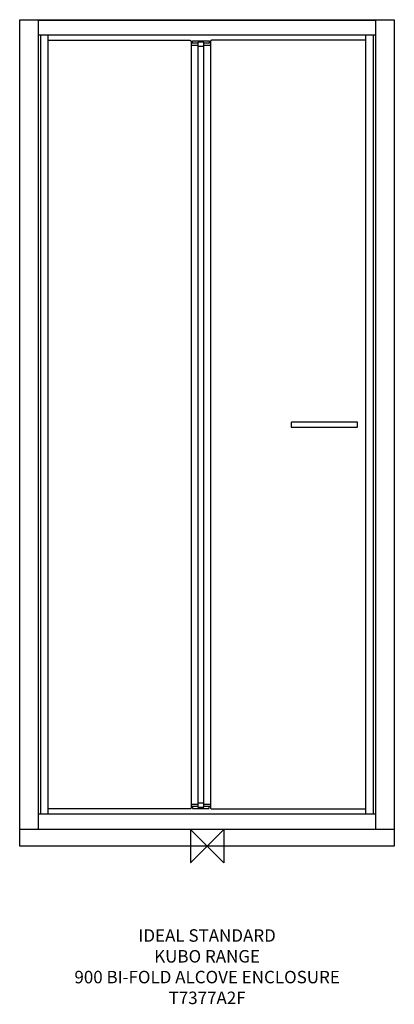
# Model space of a CAD drawing. Units: millimetres. Extents: x -452 to 451, y -381 to 1988.
import ezdxf

# ---------------------------------------------------------------- set-up
doc = ezdxf.new("R2010")
doc.units = ezdxf.units.MM
doc.header["$MEASUREMENT"] = 0
for name, color, linetype in [('DETAIL', 2, 'Continuous'), ('ORIGIN', 6, 'Continuous'), ('Text', 7, 'Continuous')]:
    doc.layers.add(name, color=color, linetype=linetype)
doc.styles.add('Fastrack', font='simplex.shx')

# ---------------------------------------------------------------- blocks, each defined once
blk = doc.blocks.new('ORIGIN')
at = {"layer": 'ORIGIN'}
blk.add_lwpolyline([(-20, 20), (-20, -20), (20, 20), (20, -20)], close=True, dxfattribs=at)

msp = doc.modelspace()

# ---------------------------------------------------------------- linework, layer by layer
at = {"layer": 'DETAIL'}
for points in [[(-451.1, 1988), (-451.1, 1988), (451.1, 1988), (451.1, 1988)], [(-451.1, 0), (-451.1, 0), (-451.1, 0), (-451.1, 1988), (-451.1, 1988)], [(-406.2, 1987.3), (-406.2, 1987.3), (406.3, 1987.3), (406.3, 1987.3)], [(-406.1, 40.5), (-406.1, 40.5), (-406.1, 1987.7), (-406.1, 1987.7)], [(406.2, 40.5), (406.2, 40.5), (406.2, 1988.3), (406.2, 1988.3)], [(451.1, 1988), (451.1, 1988), (451.1, 1988), (451.1, 0), (451.1, 0)], [(406.1, 1951.2), (406.1, 1951.2), (-406.2, 1951.2), (-406.2, 1951.2)], [(-400.6, 77.4), (-400.6, 77.4), (-400.6, 1951), (-400.6, 1951)], [(-382.7, 77.8), (-382.7, 77.8), (-382.7, 1951.3), (-382.7, 1951.3)], [(382.8, 77.8), (382.8, 77.8), (382.8, 1951.1), (382.8, 1951.1)], [(400.7, 77.8), (400.7, 77.8), (400.7, 1950.5), (400.7, 1950.5)], [(-38.8, 1932.4), (-38.8, 1932.4), (-22, 1932.4), (-22, 1932.4)], [(-38.8, 1927.3), (-38.8, 1927.3), (-22, 1927.3), (-22, 1927.3)], [(-22, 1924.6), (-22, 1924.6), (-8, 1924.6), (-8, 1924.6)], [(-18.9, 1937.5), (-18.9, 1937.5), (-18.9, 1934.4), (-18.9, 1934.4)], [(-11.2, 1937.5), (-11.2, 1937.5), (-11.2, 1934.4), (-11.2, 1934.4)], [(-7.9, 1932.4), (-7.9, 1932.4), (8.4, 1932.4), (8.4, 1932.4)], [(-7.8, 1927.3), (-7.8, 1927.3), (8.4, 1927.3), (8.4, 1927.3)], [(-38.8, 95.9), (-38.8, 95.9), (-22, 95.9), (-22, 95.9)], [(-38.7, 100.9), (-38.7, 100.9), (-22, 100.9), (-22, 100.9)], [(-22, 104), (-22, 104), (-8, 104), (-8, 104)], [(-8, 95.9), (-8, 95.9), (8.3, 95.9), (8.3, 95.9)], [(-7.9, 100.9), (-7.9, 100.9), (8.4, 100.9), (8.4, 100.9)], [(-406.2, 77.5), (-406.2, 77.5), (406.2, 77.5), (406.2, 77.5)], [(-18.9, 93.9), (-18.9, 93.9), (-18.9, 90.8), (-18.9, 90.8)], [(-11.1, 94), (-11.1, 94), (-11.1, 90.8), (-11.1, 90.8)], [(-451.8, 40.5), (-451.8, 40.5), (451.2, 40.5), (451.2, 40.5)], [(451.1, 0), (451.1, 0), (451.1, 0), (-451.1, 0), (-451.1, 0)]]:
    msp.add_open_spline(points, degree=3, dxfattribs=at)
for points, knots in [([(-382.7, 1938.7), (-382.7, 1938.7), (-41.3, 1938.7), (-41.3, 1938.7), (-41.3, 1938.7), (-40.3, 1938.7), (-38.8, 1937.8), (-38.8, 1936.8), (-38.8, 1936.8), (-38.8, 1936.8), (-38.8, 91.6), (-38.8, 91.6), (-38.8, 91.6), (-38.8, 90.9), (-39.6, 90), (-40.3, 90), (-40.3, 90), (-40.3, 90), (-382.7, 90), (-382.7, 90)], [0, 0, 0, 0, 0.2, 0.2, 0.2, 0.3, 0.4, 0.4, 0.4, 0.5, 0.6, 0.6, 0.6, 0.7, 0.8, 0.8, 0.8, 0.9, 1, 1, 1, 1]), ([(-35.2, 1932.3), (-35.2, 1932.3), (-35.2, 1937.5), (-35.2, 1937.5), (-35.2, 1937.5), (-35.2, 1937.5), (4.8, 1937.5), (4.8, 1937.5), (4.8, 1937.5), (4.8, 1937.5), (4.8, 1932.4), (4.8, 1932.4)], [0, 0, 0, 0, 0.333333, 0.333333, 0.333333, 0.5, 0.666667, 0.666667, 0.666667, 0.833333, 1, 1, 1, 1]), ([(-22, 1934.4), (-22, 1934.4), (-8, 1934.4), (-8, 1934.4), (-8, 1934.4), (-8, 1934.4), (-8, 93.9), (-8, 93.9), (-8, 93.9), (-8, 93.9), (-22, 93.9), (-22, 93.9), (-22, 93.9), (-22, 93.9), (-22, 1934.4), (-22, 1934.4)], [0, 0, 0, 0, 0.25, 0.25, 0.25, 0.375, 0.5, 0.5, 0.5, 0.625, 0.75, 0.75, 0.75, 0.875, 1, 1, 1, 1]), ([(382.8, 1938.7), (382.8, 1938.7), (10.8, 1938.7), (10.8, 1938.7), (10.8, 1938.7), (9.8, 1938.7), (8.4, 1937.8), (8.4, 1936.8), (8.4, 1936.8), (8.4, 1936.8), (8.4, 91.6), (8.4, 91.6), (8.4, 91.6), (8.4, 90.8), (9.1, 90), (9.9, 90), (9.9, 90), (9.9, 90), (382.7, 90), (382.7, 90)], [0, 0, 0, 0, 0.2, 0.2, 0.2, 0.3, 0.4, 0.4, 0.4, 0.5, 0.6, 0.6, 0.6, 0.7, 0.8, 0.8, 0.8, 0.9, 1, 1, 1, 1]), ([(205.2, 1020.1), (205.2, 1020.1), (361.4, 1020.1), (361.4, 1020.1), (361.4, 1020.1), (361.8, 1020.1), (362.1, 1019.8), (362.1, 1019.4), (362.1, 1019.4), (362.1, 1019.4), (362.1, 1008.8), (362.1, 1008.8), (362.1, 1008.8), (362.1, 1008.4), (361.8, 1008.1), (361.4, 1008.1), (361.4, 1008.1), (361.4, 1008.1), (203.1, 1008.1), (203.1, 1008.1), (203.1, 1008.1), (202.8, 1008.1), (202.4, 1008.4), (202.4, 1008.8), (202.4, 1008.8), (202.4, 1008.8), (202.4, 1019.4), (202.4, 1019.4), (202.4, 1019.4), (202.4, 1019.8), (204.8, 1020.1), (205.2, 1020.1)], [0, 0, 0, 0, 0.125, 0.125, 0.125, 0.1875, 0.25, 0.25, 0.25, 0.3125, 0.375, 0.375, 0.375, 0.4375, 0.5, 0.5, 0.5, 0.5625, 0.625, 0.625, 0.625, 0.6875, 0.75, 0.75, 0.75, 0.8125, 0.875, 0.875, 0.875, 0.9375, 1, 1, 1, 1]), ([(-35.2, 95.9), (-35.2, 95.9), (-35.2, 90.8), (-35.2, 90.8), (-35.2, 90.8), (-35.2, 90.8), (4.8, 90.8), (4.8, 90.8), (4.8, 90.8), (4.8, 90.8), (4.8, 95.9), (4.8, 95.9)], [0, 0, 0, 0, 0.333333, 0.333333, 0.333333, 0.5, 0.666667, 0.666667, 0.666667, 0.833333, 1, 1, 1, 1])]:
    msp.add_open_spline(points, degree=3, knots=knots, dxfattribs=at)

# ---------------------------------------------------------------- block references
at = {"layer": 'Text', "xscale": 2, "yscale": 2, "zscale": 2}
msp.add_blockref('ORIGIN', (0, 0), dxfattribs=at)

# ---------------------------------------------------------------- texts
at = {"layer": 'Text', "insert": (0, -200), "char_height": 30, "width": 1266.814, "attachment_point": 2, "style": 'Fastrack'}
msp.add_mtext('IDEAL STANDARD\\PKUBO RANGE\\P900 BI-FOLD ALCOVE ENCLOSURE\\PT7377A2F', dxfattribs=at)

doc.saveas('drawing.dxf')
